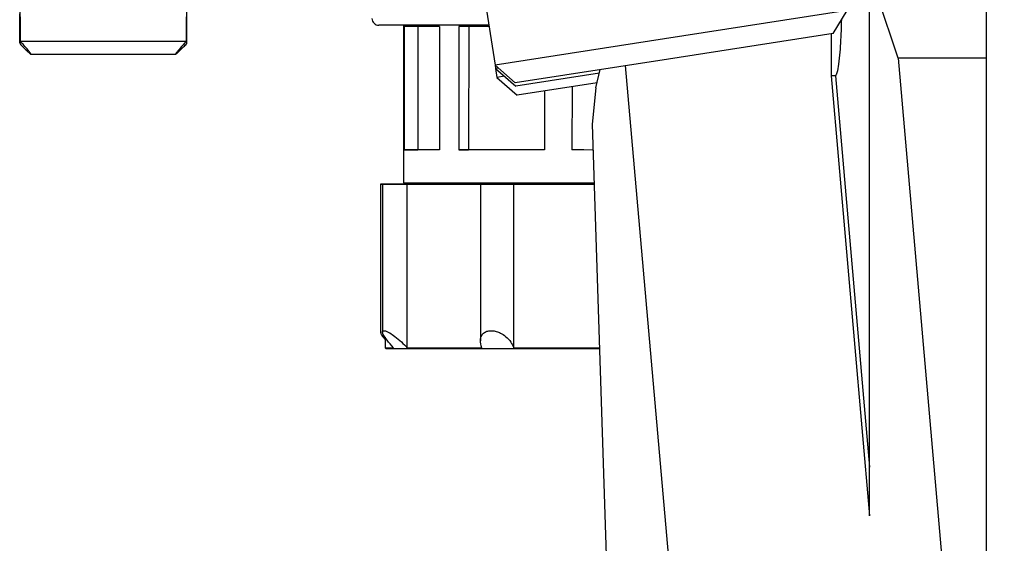
# Model space of a CAD drawing. Units: millimetres. Extents: x 50 to 2082, y 50 to 1435.
# Drawn here: x 1297 to 1477, y 796 to 892 of the extents above; entities that cross this region are included whole.
import ezdxf

# ---------------------------------------------------------------- set-up
doc = ezdxf.new("R2010")
doc.units = ezdxf.units.MM
doc.header["$LTSCALE"] = 5
doc.styles.add('SLDTEXTSTYLE0', font='TXT', dxfattribs={"width": 0.75})
doc.dimstyles.new('SLDDIMSTYLE1', dxfattribs={"dimtxt": 17.5, "dimasz": 16.51, "dimexe": 0, "dimexo": 0.0625, "dimgap": 4.375, "dimtad": 1, "dimdec": 0, "dimlfac": 0.4, "dimrnd": 1e-09, "dimzin": 12, "dimdsep": 46, "dimtxsty": 'SLDTEXTSTYLE0', "dimsah": 1, "dimcen": 0.09, "dimadec": 0, "dimazin": 3, "dimtfac": 1, "dimtdec": 0, "dimtofl": 0, "dimtmove": 0, "dimatfit": 3, "dimfxl": 1, "dimfrac": 2, "dimtolj": 1, "dimtzin": 12, "dimarcsym": 0})

# ---------------------------------------------------------------- blocks, each defined once
blk = doc.blocks.new('_D_5')
at = {"color": 7, "linetype": 'Continuous', "lineweight": 0}
for p, q in [((1394.93, 1341.78), (1618.58, 1341.72)), ((1613.29, 281.39), (1613.58, 1341.72)), ((1327.77, 281.47), (1618.29, 281.39))]:
    blk.add_line(p, q, dxfattribs=at)
at = {"color": 7, "linetype": 'Continuous', "lineweight": 18}
for points in [[(1613.58, 1341.72), (1611.04, 1325.21), (1616.12, 1325.21)], [(1613.29, 281.39), (1615.83, 297.9), (1610.75, 297.9)]]:
    blk.add_solid(points, dxfattribs=at)
at = {"color": 7, "linetype": 'Continuous', "lineweight": 18, "insert": (1590.87, 792.16), "char_height": 17.5, "attachment_point": 1, "rotation": 89.9843, "style": 'SLDTEXTSTYLE0'}
blk.add_mtext('424', dxfattribs=at)
blk = doc.blocks.new('_D_7')
at = {"color": 7, "linetype": 'Continuous', "lineweight": 0}
for p, q in [((1433.8, 1160.05), (1574.32, 1160.05)), ((1569.32, 1160.05), (1569.32, 281.47)), ((1327.77, 281.47), (1574.32, 281.47))]:
    blk.add_line(p, q, dxfattribs=at)
at = {"color": 7, "linetype": 'Continuous', "lineweight": 18}
for points in [[(1569.32, 1160.05), (1566.78, 1143.54), (1571.86, 1143.54)], [(1569.32, 281.47), (1571.86, 297.98), (1566.78, 297.98)]]:
    blk.add_solid(points, dxfattribs=at)
at = {"color": 7, "linetype": 'Continuous', "lineweight": 18, "insert": (1546.76, 701.36), "char_height": 17.5, "attachment_point": 1, "rotation": 90, "style": 'SLDTEXTSTYLE0'}
blk.add_mtext('351', dxfattribs=at)
blk = doc.blocks.new('_D_8')
at = {"color": 7, "linetype": 'Continuous', "lineweight": 0}
for p, q in [((1453.9, 1017.57), (1528.44, 1017.57)), ((1523.44, 1017.57), (1523.44, 467.57)), ((1396.68, 467.57), (1528.44, 467.57))]:
    blk.add_line(p, q, dxfattribs=at)
at = {"color": 7, "linetype": 'Continuous', "lineweight": 18}
for points in [[(1523.44, 1017.57), (1520.9, 1001.06), (1525.98, 1001.06)], [(1523.44, 467.57), (1525.98, 484.08), (1520.9, 484.08)]]:
    blk.add_solid(points, dxfattribs=at)
at = {"color": 7, "linetype": 'Continuous', "lineweight": 18, "insert": (1500.88, 723.18), "char_height": 17.5, "attachment_point": 1, "rotation": 90, "style": 'SLDTEXTSTYLE0'}
blk.add_mtext('220', dxfattribs=at)

msp = doc.modelspace()

# ---------------------------------------------------------------- linework, layer by layer
at = {"color": 7, "linetype": 'Continuous', "lineweight": 25}
for p, q in [((1473.431, 944.299), (1473.431, 884.713)), ((1379.632, 910.566), (1383.84, 883.419)), ((1457.386, 884.713), (1452.181, 900.23)), ((1448.073, 893.376), (1414.79, 888.217)), ((1445.538, 889.189), (1448.073, 893.376)), ((1367.14, 890.69), (1367.132, 861.94)), ((1367.25, 890.44), (1367.244, 867.94)), ((1369.761, 890.439), (1369.755, 867.939)), ((1373.724, 890.438), (1373.718, 867.938)), ((1377.26, 890.437), (1377.254, 867.937)), ((1379.035, 890.437), (1379.029, 867.937)), ((1327.472, 887.725), (1297.239, 887.734)), ((1414.79, 888.217), (1383.84, 883.419)), ((1445.538, 889.189), (1415.477, 884.529)), ((1445.145, 889.128), (1445.159, 881.455)), ((1297.106, 887.343), (1297.301, 887.148)), ((1327.398, 887.127), (1327.606, 887.334)), ((1299.103, 885.43), (1325.586, 885.423)), ((1415.477, 884.529), (1387.524, 880.195)), ((1457.386, 884.713), (1465.573, 791.14)), ((1473.431, 884.713), (1457.386, 884.713)), ((1473.431, 884.713), (1473.431, 621.425)), ((1383.84, 883.419), (1387.524, 880.195)), ((1383.84, 883.419), (1383.937, 882.795)), ((1384.46, 882.876), (1383.937, 882.795)), ((1383.937, 882.795), (1387.62, 879.572)), ((1383.937, 882.795), (1384.19, 881.159)), ((1402.243, 879.279), (1403.039, 882.601)), ((1415.931, 788.973), (1407.676, 883.319)), ((1385.563, 881.372), (1384.19, 881.159)), ((1384.19, 881.159), (1387.874, 877.935)), ((1402.88, 881.937), (1387.62, 879.572)), ((1445.159, 881.455), (1452.181, 801.198)), ((1445.934, 881.479), (1452.181, 810.084)), ((1402.463, 880.197), (1387.874, 877.935)), ((1392.886, 878.712), (1392.883, 867.933)), ((1392.886, 878.712), (1392.883, 867.933)), ((1397.886, 879.487), (1397.883, 867.931)), ((1402.243, 879.279), (1401.568, 872.647)), ((1401.568, 872.647), (1405.667, 745.59)), ((1367.244, 867.94), (1369.755, 867.939)), ((1377.254, 867.937), (1379.029, 867.937)), ((1392.883, 867.933), (1392.883, 867.933)), ((1362.937, 861.694), (1362.929, 834.753)), ((1363.314, 861.694), (1363.306, 834.715)), ((1367.806, 831.843), (1367.815, 861.693)), ((1377.523, 861.937), (1377.523, 861.69)), ((1381.167, 861.689), (1381.159, 833.11)), ((1387.241, 831.838), (1387.249, 861.688)), ((1363.765, 833.773), (1363.765, 831.844)), ((1363.765, 831.844), (1363.915, 831.694))]:
    msp.add_line(p, q, dxfattribs=at)
at = {"color": 7, "linetype": 'Continuous', "lineweight": 25, "flags": 128}
for points in [[(1327.606, 887.334), (1327.606, 887.463), (1327.606, 888.379), (1327.606, 890.156), (1327.607, 892.751), (1327.608, 896.103), (1327.609, 900.135), (1327.61, 904.751), (1327.612, 909.844), (1327.613, 915.293), (1327.615, 920.972), (1327.616, 926.747), (1327.618, 932.483), (1327.62, 938.046), (1327.621, 943.304), (1327.622, 948.135), (1327.624, 952.426), (1327.625, 956.075), (1327.625, 958.998), (1327.626, 961.126), (1327.626, 962.409), (1327.626, 962.817)], [(1297.114, 919.459), (1297.113, 914.865), (1297.112, 909.439), (1297.11, 904.379), (1297.109, 899.805), (1297.108, 895.823), (1297.107, 892.528), (1297.106, 889.995), (1297.106, 888.284), (1297.106, 887.437), (1297.106, 887.471)], [(1297.106, 887.471), (1297.106, 888.388), (1297.106, 890.164), (1297.107, 892.759)], [(1297.239, 887.734), (1297.24, 888.05), (1297.24, 888.439), (1297.24, 888.9), (1297.24, 889.433), (1297.24, 890.037), (1297.24, 890.709), (1297.24, 891.45), (1297.241, 892.257)], [(1327.473, 892.248), (1327.473, 891.441), (1327.473, 890.701), (1327.473, 890.028), (1327.473, 889.425), (1327.472, 888.892), (1327.472, 888.431), (1327.472, 888.041), (1327.472, 887.725)], [(1382.713, 890.686), (1377.904, 890.687), (1373.522, 890.688), (1369.754, 890.689), (1366.708, 890.69), (1364.469, 890.691), (1363.1, 890.691), (1362.64, 890.691)], [(1373.724, 890.438), (1372.41, 890.438), (1371.228, 890.439), (1370.186, 890.439), (1369.29, 890.439), (1368.544, 890.439), (1367.954, 890.44), (1367.521, 890.44), (1367.25, 890.44)], [(1382.752, 890.435), (1382.628, 890.436), (1380.75, 890.436), (1378.958, 890.437), (1377.26, 890.437)], [(1373.718, 867.938), (1372.404, 867.938), (1371.222, 867.939), (1370.18, 867.939), (1369.284, 867.939), (1368.538, 867.939), (1367.947, 867.94), (1367.515, 867.94), (1367.244, 867.94)], [(1373.718, 867.938), (1373.303, 867.938), (1372.385, 867.938), (1371.593, 867.939), (1370.931, 867.939), (1370.402, 867.939), (1370.009, 867.939), (1369.755, 867.939)], [(1392.883, 867.933), (1390.753, 867.933), (1388.65, 867.934), (1386.586, 867.934), (1384.572, 867.935), (1382.621, 867.936), (1380.744, 867.936), (1378.951, 867.937), (1377.254, 867.937)], [(1392.883, 867.933), (1390.999, 867.933), (1389.138, 867.934), (1387.312, 867.934), (1385.529, 867.935), (1383.8, 867.935), (1382.135, 867.936), (1380.541, 867.936), (1379.029, 867.937)], [(1401.72, 867.93), (1400.013, 867.931), (1397.883, 867.931)], [(1401.72, 867.93), (1401.628, 867.93), (1399.768, 867.931), (1397.883, 867.931)], [(1365.051, 861.694), (1363.968, 861.694), (1363.224, 861.694), (1362.938, 861.694), (1363.157, 861.694), (1363.845, 861.694), (1364.891, 861.694), (1366.127, 861.693), (1367.352, 861.693)], [(1367.815, 861.693), (1366.599, 861.693), (1365.357, 861.694), (1364.29, 861.694), (1363.57, 861.694), (1363.314, 861.694), (1363.562, 861.694), (1364.276, 861.694), (1365.338, 861.694)], [(1365.338, 861.694), (1364.685, 861.694), (1364.206, 861.694), (1363.902, 861.694), (1363.776, 861.694), (1363.829, 861.694), (1364.06, 861.694), (1364.468, 861.694), (1365.051, 861.694)], [(1367.132, 861.94), (1367.16, 861.94), (1367.84, 861.94), (1369.405, 861.939), (1371.805, 861.938), (1374.963, 861.938), (1378.777, 861.937), (1383.124, 861.935), (1387.866, 861.934), (1392.849, 861.933), (1397.914, 861.931), (1401.914, 861.93)], [(1367.352, 861.693), (1368.529, 861.693), (1369.859, 861.692), (1371.334, 861.692), (1372.946, 861.692), (1374.686, 861.691), (1376.545, 861.691), (1378.512, 861.69), (1380.576, 861.69)], [(1381.446, 861.689), (1379.345, 861.69), (1377.337, 861.69), (1375.433, 861.691), (1373.643, 861.691), (1371.977, 861.692), (1370.445, 861.692), (1369.055, 861.693), (1367.815, 861.693)], [(1377.523, 861.69), (1377.53, 861.69), (1378.084, 861.69), (1379.489, 861.69), (1381.678, 861.689), (1384.549, 861.688), (1387.969, 861.687), (1391.777, 861.686), (1395.795, 861.685), (1399.836, 861.684), (1401.922, 861.684)], [(1380.576, 861.69), (1380.261, 861.69), (1380.45, 861.69), (1381.113, 861.689), (1381.167, 861.689)], [(1387.249, 861.688), (1386.612, 861.688), (1385.6, 861.688), (1384.377, 861.688), (1383.14, 861.689), (1382.089, 861.689), (1381.395, 861.689), (1381.168, 861.689), (1381.446, 861.689)], [(1401.922, 861.684), (1401.56, 861.684), (1399.171, 861.684), (1396.765, 861.685), (1394.357, 861.686), (1391.96, 861.686), (1389.586, 861.687), (1387.249, 861.688)], [(1363.765, 831.844), (1363.768, 831.844), (1363.894, 831.844), (1364.198, 831.844), (1364.677, 831.844), (1365.33, 831.844)], [(1367.806, 831.843), (1369.047, 831.843), (1370.437, 831.843), (1371.969, 831.842), (1373.635, 831.842), (1375.424, 831.841), (1377.329, 831.841), (1379.337, 831.84), (1381.438, 831.84)], [(1387.241, 831.838), (1389.578, 831.837), (1391.952, 831.837), (1394.349, 831.836), (1396.757, 831.835), (1399.163, 831.835), (1401.552, 831.834), (1402.884, 831.834)], [(1363.915, 831.694), (1364.327, 831.694), (1365.61, 831.694), (1367.729, 831.693), (1370.627, 831.692), (1374.224, 831.691), (1378.422, 831.69), (1383.107, 831.689), (1388.151, 831.687), (1393.416, 831.686), (1398.758, 831.685), (1402.889, 831.683)]]:
    msp.add_lwpolyline(points, dxfattribs=at)
at = {"color": 7, "linetype": 'Continuous', "lineweight": 25}
msp.add_arc((1362.64, 891.941), 1.25, 179.98429, 269.98429, dxfattribs=at)
for points, knots in [([(1452.181, 801.198), (1452.181, 812.916), (1452.181, 835.649), (1452.181, 868.664), (1452.181, 889.941), (1452.181, 900.23)], [0, 0, 0, 0, 0.3546226, 0.6879419, 1, 1, 1, 1]), ([(1447.033, 891.659), (1447.025, 891.178), (1446.994, 889.217), (1446.819, 886.519), (1446.555, 883.781), (1446.35, 882.387), (1446.143, 881.699), (1446.033, 881.532), (1445.976, 881.488), (1445.948, 881.482), (1445.934, 881.479)], [0, 0, 0, 0, 0.1396747, 0.5699139, 0.7850274, 0.9386805, 0.979492, 0.9916843, 0.9961632, 1, 1, 1, 1]), ([(1297.239, 887.209), (1297.618, 886.83), (1298.24, 886.209), (1298.843, 885.637), (1299.129, 885.402), (1299.165, 885.442), (1298.979, 885.72), (1298.565, 886.24), (1297.961, 886.944), (1297.454, 887.5), (1297.239, 887.734)], [0, 0, 0, 0, 0.1974062, 0.3239635, 0.4304021, 0.5372659, 0.6346617, 0.736855, 0.8890311, 1, 1, 1, 1]), ([(1327.472, 887.725), (1327.093, 887.308), (1326.471, 886.623), (1325.868, 885.89), (1325.581, 885.5), (1325.545, 885.382), (1325.732, 885.512), (1326.146, 885.888), (1326.75, 886.479), (1327.258, 886.987), (1327.472, 887.201)], [0, 0, 0, 0, 0.1974062, 0.3239635, 0.4304021, 0.5372659, 0.6346617, 0.736855, 0.8890311, 1, 1, 1, 1]), ([(1362.948, 834.753), (1362.951, 834.687), (1362.962, 834.49), (1363.236, 833.999), (1363.603, 833.536), (1363.765, 833.332)], [0, 0, 0, 0, 0.2168095, 0.6557074, 1, 1, 1, 1]), ([(1365.33, 831.844), (1364.905, 832.318), (1364.177, 833.128), (1363.524, 834.075), (1363.279, 834.638), (1363.32, 834.936), (1363.597, 835), (1364.064, 834.857), (1364.719, 834.515), (1365.657, 833.873), (1366.775, 832.933), (1367.469, 832.2), (1367.806, 831.843)], [0, 0, 0, 0, 0.1650187, 0.2822309, 0.3712343, 0.4431942, 0.5154951, 0.5802529, 0.6467695, 0.7440222, 0.8753134, 1, 1, 1, 1]), ([(1381.438, 831.84), (1381.295, 832.313), (1381.052, 833.124), (1381.314, 834.07), (1381.823, 834.633), (1382.498, 834.931), (1383.274, 834.995), (1384.087, 834.851), (1384.96, 834.51), (1385.926, 833.867), (1386.785, 832.928), (1387.092, 832.195), (1387.241, 831.838)], [0, 0, 0, 0, 0.164995, 0.282214, 0.3712211, 0.443183, 0.515486, 0.5802443, 0.6467599, 0.7440094, 0.8752961, 1, 1, 1, 1])]:
    msp.add_open_spline(points, degree=3, knots=knots, dxfattribs=at)
msp.add_open_spline([(1445.934, 881.479), (1445.794, 881.474), (1445.513, 881.464), (1445.277, 881.458), (1445.159, 881.455)], degree=3, dxfattribs=at)

# ---------------------------------------------------------------- dimensions: what is measured, and where the dimension line sits
at = {"color": 7, "linetype": 'Continuous', "lineweight": 18}
for base, p1, p2, angle, picture, middle in [((1613.581, 1341.721), (1322.765, 281.468), (1389.927, 1341.783), 89.9843, '_D_5', (1613.435, 811.555)), ((1569.321, 281.468), (1428.804, 1160.047), (1322.765, 281.468), 90, '_D_7', (1569.321, 720.757)), ((1523.435, 467.574), (1448.902, 1017.574), (1391.682, 467.574), 90, '_D_8', (1523.435, 742.574))]:
    dim = msp.add_linear_dim(base=base, p1=p1, p2=p2, angle=angle, dimstyle='SLDDIMSTYLE1', dxfattribs=at)
    dim.commit()
    dim.dimension.update_dxf_attribs({"geometry": picture, "text_midpoint": middle, "dimtype": 160})

doc.saveas('drawing.dxf')
